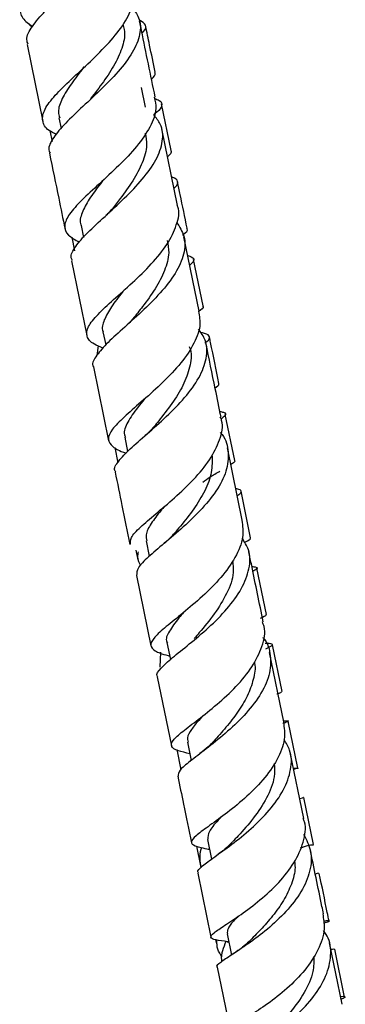
# Model space of a CAD drawing. Units: millimetres. Extents: x 5 to 995, y 5 to 995.
# Drawn here: x 835 to 855, y 421 to 481 of the extents above; entities that cross this region are included whole.
import ezdxf

# ---------------------------------------------------------------- set-up
doc = ezdxf.new("R2010")
doc.units = ezdxf.units.MM

msp = doc.modelspace()

# ---------------------------------------------------------------- linework, layer by layer
at = {"color": 7, "linetype": 'Continuous', "lineweight": 25}
for p, q in [((835.457, 479.908), (836.421, 475.226)), ((842.675, 476.099), (842.428, 477.3)), ((844.236, 473.464), (843.656, 476.29)), ((837.396, 475.453), (837.532, 474.793)), ((836.848, 474.648), (836.978, 474.01)), ((844.621, 470.111), (843.662, 474.771)), ((838.746, 468.896), (838.897, 468.161)), ((838.175, 468.18), (838.345, 467.349)), ((845.948, 463.67), (845.015, 468.202)), ((838.168, 466.743), (839.105, 462.194)), ((846.179, 463.994), (845.602, 466.809)), ((840.083, 462.403), (840.246, 461.616)), ((839.787, 461.553), (839.713, 460.972)), ((839.5, 460.275), (840.427, 455.778)), ((848.112, 454.572), (847.535, 457.386)), ((841.404, 455.996), (841.584, 455.122)), ((840.803, 455.365), (840.996, 454.427)), ((848.57, 450.944), (847.663, 455.349)), ((849.075, 449.874), (848.495, 452.704)), ((842.083, 449.126), (842.206, 448.523)), ((842.704, 449.689), (842.898, 448.745)), ((850.034, 445.192), (849.455, 448.019)), ((842.118, 447.572), (843.001, 443.287)), ((843.98, 443.493), (844.193, 442.46)), ((850.993, 440.513), (850.41, 443.358)), ((843.58, 442.909), (843.552, 441.985)), ((851.102, 438.663), (850.232, 442.884)), ((843.39, 441.403), (844.254, 437.211)), ((851.948, 435.847), (851.363, 438.705)), ((845.231, 437.425), (845.46, 436.317)), ((844.572, 436.973), (844.823, 435.751)), ((852.314, 432.787), (851.487, 436.798)), ((845.405, 436.275), (845.448, 436.377)), ((852.902, 431.187), (852.313, 434.064)), ((846.453, 431.507), (846.701, 430.306)), ((845.776, 431.095), (846.043, 429.789)), ((845.855, 429.453), (846.661, 425.547)), ((847.64, 425.753), (847.907, 424.463)), ((846.941, 425.399), (846.995, 425.136)), ((847.646, 425.275), (847.742, 425.258)), ((854.651, 421.463), (853.88, 425.197)), ((854.804, 421.888), (854.205, 424.818)), ((847.037, 423.725), (847.812, 419.967))]:
    msp.add_line(p, q, dxfattribs=at)
for points, knots in [([(840.481, 489.887), (840.525, 489.752), (840.67, 489.308), (840.345, 488.431), (839.599, 487.3), (838.503, 486.134), (837.292, 484.996), (836.172, 483.934), (835.341, 482.986), (834.97, 482.176), (835.079, 481.521), (835.563, 481.174), (835.786, 481.013)], [0, 0, 0, 0, 0.046822, 0.154572, 0.262419, 0.370283, 0.478087, 0.58577, 0.693282, 0.800603, 0.907731, 1, 1, 1, 1]), ([(835.523, 479.922), (835.488, 480.015), (835.368, 480.329), (835.731, 480.996), (836.514, 481.93), (837.63, 482.988), (838.842, 484.122), (839.942, 485.286), (840.74, 486.426), (841.055, 487.484), (840.947, 488.299), (840.543, 488.706), (840.406, 488.845)], [0, 0, 0, 0, 0.047402, 0.159422, 0.271551, 0.383705, 0.495795, 0.607747, 0.719507, 0.831053, 0.942397, 1, 1, 1, 1]), ([(837.24, 474.422), (837.081, 474.505), (836.604, 474.753), (836.338, 475.245), (836.472, 475.948), (837.12, 476.794), (838.127, 477.776), (839.32, 478.87), (840.492, 480.032), (841.421, 481.204), (841.979, 482.32), (841.919, 482.975), (841.89, 483.292)], [0, 0, 0, 0, 0.052947, 0.158348, 0.263819, 0.369435, 0.475234, 0.581259, 0.687495, 0.793906, 0.900427, 1, 1, 1, 1]), ([(841.822, 482.202), (841.989, 481.988), (842.383, 481.483), (842.387, 480.539), (841.935, 479.425), (841.043, 478.256), (839.896, 477.092), (838.694, 475.986), (837.634, 474.981), (836.966, 474.121), (836.699, 473.571), (836.839, 473.336), (836.86, 473.299)], [0, 0, 0, 0, 0.082433, 0.194055, 0.305773, 0.417647, 0.529706, 0.641956, 0.754361, 0.866854, 0.979361, 1, 1, 1, 1]), ([(835.767, 480.968), (835.712, 481.007), (835.633, 481.065), (835.617, 481.139), (835.612, 481.162)], [0, 0, 0, 0, 0.6857175, 1, 1, 1, 1]), ([(841.285, 481.134), (841.319, 481.034), (841.461, 480.623), (841.305, 479.814), (840.854, 478.738), (840.128, 477.646), (839.591, 476.952), (839.326, 476.609)], [0, 0, 0, 0, 0.074506, 0.30684, 0.539632, 0.772769, 1, 1, 1, 1]), ([(843.263, 476.708), (842.985, 478.056), (842.669, 479.592), (842.351, 481.14), (842.312, 481.329)], [0, 0, 0, 0, 0.878056, 1, 1, 1, 1]), ([(842.458, 480.616), (842.491, 480.645), (842.716, 480.845), (842.748, 481.1), (842.473, 481.29), (842.339, 481.382)], [0, 0, 0, 0, 0.079793, 0.553112, 1, 1, 1, 1]), ([(843.26, 478.221), (843.147, 478.772), (842.954, 479.715), (842.758, 480.665), (842.678, 481.059)], [0, 0, 0, 0, 0.585149, 1, 1, 1, 1]), ([(838.926, 478.553), (838.919, 478.543), (838.645, 478.179), (838.117, 477.513), (837.565, 476.601), (837.308, 475.916), (837.413, 475.566), (837.449, 475.448)], [0, 0, 0, 0, 0.007563, 0.290853, 0.573548, 0.855708, 1, 1, 1, 1]), ([(843.039, 477.795), (843.176, 477.933), (843.335, 478.092), (843.243, 478.2), (843.23, 478.215)], [0, 0, 0, 0, 0.860577, 1, 1, 1, 1]), ([(843.202, 476.696), (843.255, 476.473), (843.388, 475.911), (842.993, 474.89), (842.179, 473.705), (841.053, 472.524), (839.841, 471.412), (838.75, 470.414), (837.974, 469.561), (837.672, 468.861), (837.859, 468.308), (838.393, 468.012), (838.646, 467.872)], [0, 0, 0, 0, 0.068873, 0.173833, 0.278847, 0.383829, 0.488714, 0.593427, 0.697924, 0.802203, 0.906267, 1, 1, 1, 1]), ([(843.216, 476.622), (843.322, 476.584), (843.652, 476.466), (843.695, 476.194), (843.541, 475.913), (843.236, 475.69), (843.181, 475.65)], [0, 0, 0, 0, 0.176329, 0.547489, 0.918586, 1, 1, 1, 1]), ([(838.224, 466.753), (838.194, 466.808), (838.063, 467.048), (838.373, 467.598), (839.096, 468.436), (840.185, 469.427), (841.394, 470.533), (842.524, 471.709), (843.377, 472.897), (843.768, 474.034), (843.717, 474.959), (843.322, 475.438), (843.172, 475.621)], [0, 0, 0, 0, 0.033052, 0.1453, 0.257691, 0.37015, 0.482587, 0.594944, 0.707166, 0.819215, 0.931105, 1, 1, 1, 1]), ([(842.653, 474.515), (842.697, 474.273), (842.802, 473.702), (842.51, 472.713), (841.928, 471.613), (841.231, 470.652), (840.798, 470.102), (840.632, 469.892)], [0, 0, 0, 0, 0.168105, 0.397445, 0.627219, 0.857287, 1, 1, 1, 1]), ([(836.82, 473.292), (837.008, 472.376), (837.326, 470.832), (837.641, 469.303), (837.769, 468.681)], [0, 0, 0, 0, 0.593107, 1, 1, 1, 1]), ([(844.208, 473.459), (844.22, 473.446), (844.309, 473.349), (844.15, 473.2), (844.012, 473.071)], [0, 0, 0, 0, 0.130291, 1, 1, 1, 1]), ([(840.101, 471.656), (840.043, 471.582), (839.717, 471.163), (839.198, 470.479), (838.786, 469.646), (838.636, 469.132), (838.75, 468.909), (838.756, 468.897)], [0, 0, 0, 0, 0.065819, 0.372304, 0.678072, 0.983215, 1, 1, 1, 1]), ([(844.406, 471.158), (844.434, 471.18), (844.66, 471.36), (844.645, 471.579), (844.542, 471.768), (844.274, 471.842), (844.264, 471.845)], [0, 0, 0, 0, 0.065277, 0.523851, 0.982907, 1, 1, 1, 1]), ([(845.209, 468.723), (845.07, 469.403), (844.878, 470.34), (844.683, 471.289), (844.629, 471.55)], [0, 0, 0, 0, 0.724924, 1, 1, 1, 1]), ([(840.083, 461.419), (839.893, 461.497), (839.371, 461.712), (839.043, 462.122), (839.123, 462.711), (839.72, 463.452), (840.693, 464.351), (841.876, 465.395), (843.056, 466.543), (844.048, 467.746), (844.598, 468.925), (844.78, 469.727), (844.615, 470.083), (844.603, 470.107)], [0, 0, 0, 0, 0.0588421, 0.161905, 0.265056, 0.3683638, 0.4718754, 0.5756036, 0.6795652, 0.7837309, 0.8880477, 0.9924562, 1, 1, 1, 1]), ([(840.631, 469.889), (840.578, 469.825), (840.471, 469.696), (840.33, 469.562), (840.258, 469.495)], [0, 0, 0, 0, 0.498096, 1, 1, 1, 1]), ([(844.563, 469.088), (844.741, 468.811), (845.124, 468.218), (845.065, 467.152), (844.542, 465.976), (843.604, 464.776), (842.436, 463.618), (841.242, 462.558), (840.212, 461.633), (839.61, 460.88), (839.373, 460.445), (839.503, 460.278), (839.505, 460.276)], [0, 0, 0, 0, 0.09782, 0.209977, 0.322218, 0.434591, 0.547109, 0.659778, 0.772553, 0.885389, 0.998232, 1, 1, 1, 1]), ([(844.935, 468.314), (844.94, 468.317), (845.17, 468.48), (845.276, 468.606), (845.189, 468.704), (845.177, 468.718)], [0, 0, 0, 0, 0.018814, 0.861197, 1, 1, 1, 1]), ([(844, 467.966), (844.046, 467.723), (844.153, 467.143), (843.87, 466.143), (843.29, 465.034), (842.566, 464.034), (842.103, 463.457), (841.908, 463.214)], [0, 0, 0, 0, 0.1623511, 0.3867617, 0.6115637, 0.8365789, 1, 1, 1, 1]), ([(845.25, 467.059), (845.327, 467.034), (845.615, 466.943), (845.68, 466.771), (845.459, 466.557), (845.371, 466.472)], [0, 0, 0, 0, 0.17924, 0.67363, 1, 1, 1, 1]), ([(841.355, 464.941), (841.333, 464.914), (841.044, 464.547), (840.556, 463.927), (840.13, 463.122), (839.977, 462.633), (840.088, 462.421), (840.094, 462.409)], [0, 0, 0, 0, 0.02538, 0.344536, 0.662973, 0.980726, 1, 1, 1, 1]), ([(845.907, 463.662), (845.956, 463.367), (846.066, 462.708), (845.605, 461.576), (844.743, 460.36), (843.596, 459.186), (842.387, 458.119), (841.32, 457.199), (840.589, 456.45), (840.317, 455.865), (840.625, 455.41), (841.074, 455.159), (841.484, 455.03), (841.495, 455.027)], [0, 0, 0, 0, 0.082894, 0.184988, 0.287083, 0.389113, 0.490995, 0.592678, 0.694141, 0.795364, 0.896365, 0.997186, 1, 1, 1, 1]), ([(846.147, 463.989), (846.16, 463.977), (846.245, 463.895), (846.071, 463.759), (845.922, 463.642)], [0, 0, 0, 0, 0.144187, 1, 1, 1, 1]), ([(841.911, 463.215), (841.847, 463.14), (841.734, 463.005), (841.584, 462.867), (841.517, 462.805)], [0, 0, 0, 0, 0.554508, 1, 1, 1, 1]), ([(840.858, 453.881), (840.839, 453.907), (840.713, 454.084), (840.995, 454.525), (841.677, 455.259), (842.745, 456.173), (843.95, 457.233), (845.098, 458.4), (845.988, 459.616), (846.436, 460.807), (846.435, 461.818), (846.057, 462.355), (845.904, 462.572)], [0, 0, 0, 0, 0.019675, 0.132568, 0.245633, 0.358796, 0.471974, 0.585083, 0.698086, 0.81096, 0.923696, 1, 1, 1, 1]), ([(846.293, 461.738), (846.332, 461.765), (846.578, 461.933), (846.602, 462.117), (846.456, 462.284), (846.107, 462.356), (846.022, 462.374)], [0, 0, 0, 0, 0.074173, 0.473345, 0.873016, 1, 1, 1, 1]), ([(847.273, 457.237), (847.157, 457.801), (846.851, 459.288), (846.539, 460.799), (846.346, 461.737)], [0, 0, 0, 0, 0.379232, 1, 1, 1, 1]), ([(847.147, 459.276), (846.978, 460.102), (846.786, 461.037), (846.591, 461.989), (846.568, 462.1)], [0, 0, 0, 0, 0.883795, 1, 1, 1, 1]), ([(845.341, 461.51), (845.364, 461.45), (845.51, 461.062), (845.393, 460.261), (845, 459.147), (844.303, 458.039), (843.63, 457.181), (843.279, 456.749), (843.182, 456.629)], [0, 0, 0, 0, 0.039818, 0.25842, 0.477348, 0.69662, 0.91603, 1, 1, 1, 1]), ([(846.911, 458.996), (847.038, 459.086), (847.196, 459.196), (847.124, 459.258), (847.111, 459.27)], [0, 0, 0, 0, 0.807799, 1, 1, 1, 1]), ([(842.612, 458.325), (842.475, 458.159), (842.041, 457.63), (841.559, 456.902), (841.294, 456.307), (841.427, 456.044), (841.453, 455.992)], [0, 0, 0, 0, 0.169387, 0.540036, 0.909579, 1, 1, 1, 1]), ([(847.205, 457.57), (847.281, 457.552), (847.561, 457.485), (847.607, 457.357), (847.371, 457.173), (847.277, 457.101)], [0, 0, 0, 0, 0.183713, 0.67583, 1, 1, 1, 1]), ([(841.762, 449.48), (841.754, 449.608), (841.736, 449.887), (842.319, 450.496), (843.265, 451.306), (844.443, 452.29), (845.629, 453.412), (846.639, 454.623), (847.234, 455.842), (847.435, 456.732), (847.26, 457.155), (847.23, 457.227)], [0, 0, 0, 0, 0.103688, 0.227255, 0.351098, 0.47525, 0.599693, 0.724415, 0.849363, 0.974452, 1, 1, 1, 1]), ([(843.172, 456.618), (843.105, 456.541), (842.951, 456.364), (842.758, 456.191), (842.649, 456.094)], [0, 0, 0, 0, 0.435737, 1, 1, 1, 1]), ([(847.229, 456.273), (847.231, 456.272), (847.544, 455.972), (847.742, 455.232), (847.707, 454.083), (847.117, 452.858), (846.156, 451.647), (844.977, 450.512), (843.784, 449.509), (842.798, 448.678), (842.15, 448.027), (842.137, 447.723), (842.131, 447.575)], [0, 0, 0, 0, 0.0007207, 0.1121345, 0.2235472, 0.3350184, 0.4465842, 0.5582782, 0.6700814, 0.7819772, 0.8939212, 1, 1, 1, 1]), ([(846.719, 454.923), (846.731, 454.57), (846.756, 453.859), (846.317, 452.73), (845.634, 451.623), (844.932, 450.736), (844.547, 450.278), (844.42, 450.127)], [0, 0, 0, 0, 0.219543, 0.442825, 0.666371, 0.890098, 1, 1, 1, 1]), ([(848.073, 454.565), (848.087, 454.555), (848.156, 454.505), (847.998, 454.407), (847.873, 454.33)], [0, 0, 0, 0, 0.210908, 1, 1, 1, 1]), ([(846.168, 453.261), (846.308, 453.365), (846.631, 453.606), (847, 453.814), (847.21, 453.932)], [0, 0, 0, 0, 0.430422, 1, 1, 1, 1]), ([(840.819, 453.875), (840.96, 453.192), (841.265, 451.712), (841.565, 450.256), (841.727, 449.472)], [0, 0, 0, 0, 0.461498, 1, 1, 1, 1]), ([(848.26, 452.45), (848.272, 452.457), (848.496, 452.586), (848.514, 452.706), (848.453, 452.814), (848.193, 452.853), (848.176, 452.856)], [0, 0, 0, 0, 0.0262559, 0.4965417, 0.9674189, 1, 1, 1, 1]), ([(843.818, 451.775), (843.754, 451.7), (843.427, 451.308), (842.989, 450.727), (842.65, 450.11), (842.722, 449.806), (842.751, 449.686)], [0, 0, 0, 0, 0.0829, 0.428803, 0.773925, 1, 1, 1, 1]), ([(848.545, 450.94), (848.589, 450.598), (848.682, 449.873), (848.185, 448.67), (847.301, 447.44), (846.146, 446.285), (844.939, 445.27), (843.881, 444.434), (843.161, 443.789), (842.9, 443.319), (843.208, 442.976), (843.68, 442.792), (844.114, 442.683), (844.149, 442.674)], [0, 0, 0, 0, 0.090271, 0.190989, 0.291693, 0.39229, 0.492723, 0.592942, 0.6929, 0.792592, 0.892029, 0.991247, 1, 1, 1, 1]), ([(843.421, 441.408), (843.407, 441.424), (843.291, 441.554), (843.576, 441.909), (844.253, 442.541), (845.318, 443.375), (846.522, 444.385), (847.673, 445.533), (848.575, 446.761), (849.044, 447.99), (849.068, 449.048), (848.708, 449.615), (848.563, 449.844)], [0, 0, 0, 0, 0.015664, 0.128905, 0.242371, 0.355971, 0.469616, 0.583234, 0.696752, 0.810146, 0.923432, 1, 1, 1, 1]), ([(844.416, 450.122), (844.32, 450.015), (844.138, 449.812), (843.91, 449.617), (843.802, 449.524)], [0, 0, 0, 0, 0.527165, 1, 1, 1, 1]), ([(848.699, 449.588), (848.708, 449.593), (848.964, 449.725), (849.109, 449.803), (849.043, 449.856), (849.03, 449.866)], [0, 0, 0, 0, 0.0280964, 0.8072022, 1, 1, 1, 1]), ([(842.228, 449.018), (842.204, 448.912), (842.137, 448.613), (842.275, 448.348), (842.365, 448.176)], [0, 0, 0, 0, 0.352732, 1, 1, 1, 1]), ([(849.846, 444.756), (849.612, 445.89), (849.321, 447.3), (849.025, 448.74), (848.966, 449.022)], [0, 0, 0, 0, 0.804081, 1, 1, 1, 1]), ([(847.977, 448.467), (848.006, 448.232), (848.082, 447.595), (847.657, 446.479), (846.9, 445.237), (846.122, 444.299), (845.74, 443.856), (845.637, 443.737)], [0, 0, 0, 0, 0.14777, 0.400393, 0.65332, 0.90652, 1, 1, 1, 1]), ([(849.151, 448.128), (849.228, 448.117), (849.498, 448.078), (849.524, 448.007), (849.292, 447.871), (849.213, 447.825)], [0, 0, 0, 0, 0.209998, 0.731613, 1, 1, 1, 1]), ([(844.994, 445.326), (844.896, 445.214), (844.507, 444.765), (844.102, 444.168), (843.864, 443.69), (843.993, 443.498), (844.003, 443.483)], [0, 0, 0, 0, 0.137568, 0.551439, 0.964148, 1, 1, 1, 1]), ([(849.985, 445.183), (850.001, 445.175), (850.07, 445.141), (849.841, 445.038), (849.663, 444.959)], [0, 0, 0, 0, 0.22699, 1, 1, 1, 1]), ([(845.377, 436.719), (845.122, 436.779), (844.543, 436.916), (844.19, 437.152), (844.289, 437.519), (844.886, 438.051), (845.854, 438.78), (847.031, 439.706), (848.215, 440.8), (849.219, 442.01), (849.815, 443.255), (850.014, 444.193), (849.832, 444.652), (849.796, 444.744)], [0, 0, 0, 0, 0.077503, 0.17631, 0.275232, 0.374364, 0.473756, 0.573431, 0.673396, 0.773604, 0.87401, 0.974555, 1, 1, 1, 1]), ([(849.82, 443.794), (849.826, 443.788), (850.137, 443.471), (850.324, 442.691), (850.271, 441.499), (849.672, 440.247), (848.708, 439.035), (847.529, 437.929), (846.337, 436.985), (845.346, 436.239), (844.692, 435.695), (844.667, 435.467), (844.655, 435.358)], [0, 0, 0, 0, 0.002291, 0.113834, 0.225342, 0.336884, 0.448523, 0.560272, 0.672139, 0.784085, 0.896033, 1, 1, 1, 1]), ([(849.995, 443.11), (850.05, 443.135), (850.342, 443.269), (850.449, 443.357), (850.374, 443.415), (850.052, 443.435), (849.971, 443.44)], [0, 0, 0, 0, 0.0888493, 0.4780366, 0.8676945, 1, 1, 1, 1]), ([(849.298, 442.315), (849.305, 442.288), (849.39, 441.95), (849.26, 441.242), (848.908, 440.234), (848.301, 439.24), (847.587, 438.325), (847.032, 437.712), (846.797, 437.446), (846.771, 437.416)], [0, 0, 0, 0, 0.016171, 0.20769, 0.399415, 0.591369, 0.783453, 0.975571, 1, 1, 1, 1]), ([(850.668, 440.359), (850.801, 440.409), (851, 440.483), (850.953, 440.497), (850.938, 440.502)], [0, 0, 0, 0, 0.664645, 1, 1, 1, 1]), ([(846.163, 439.034), (846.049, 438.907), (845.716, 438.537), (845.367, 438.055), (845.172, 437.656), (845.25, 437.473), (845.272, 437.422)], [0, 0, 0, 0, 0.179518, 0.523844, 0.867345, 1, 1, 1, 1]), ([(851.075, 438.658), (851.12, 438.31), (851.216, 437.568), (850.732, 436.345), (849.86, 435.109), (848.714, 433.974), (847.505, 433.007), (846.432, 432.244), (845.682, 431.695), (845.378, 431.335), (845.63, 431.103), (846.081, 430.994), (846.522, 430.913), (846.578, 430.903)], [0, 0, 0, 0, 0.088509, 0.188895, 0.289239, 0.389482, 0.489548, 0.589359, 0.688878, 0.788084, 0.886997, 0.985684, 1, 1, 1, 1]), ([(851.103, 438.731), (851.179, 438.73), (851.429, 438.726), (851.411, 438.702), (851.141, 438.595), (851.047, 438.557)], [0, 0, 0, 0, 0.221048, 0.727477, 1, 1, 1, 1]), ([(845.903, 429.461), (845.882, 429.48), (845.777, 429.575), (846.1, 429.865), (846.827, 430.409), (847.911, 431.173), (849.118, 432.14), (850.256, 433.271), (851.136, 434.507), (851.576, 435.759), (851.587, 436.818), (851.241, 437.375), (851.112, 437.583)], [0, 0, 0, 0, 0.02729, 0.140193, 0.253311, 0.36658, 0.479916, 0.593235, 0.706481, 0.819612, 0.932617, 1, 1, 1, 1]), ([(846.776, 437.424), (846.682, 437.327), (846.458, 437.096), (846.161, 436.862), (845.989, 436.726)], [0, 0, 0, 0, 0.419251, 1, 1, 1, 1]), ([(850.512, 436.125), (850.528, 435.854), (850.568, 435.167), (850.084, 434.012), (849.282, 432.793), (848.472, 431.884), (848.083, 431.471), (847.967, 431.348)], [0, 0, 0, 0, 0.160244, 0.405036, 0.650205, 0.895505, 1, 1, 1, 1]), ([(844.637, 435.353), (844.755, 434.785), (845.037, 433.417), (845.313, 432.08), (845.474, 431.299)], [0, 0, 0, 0, 0.415019, 1, 1, 1, 1]), ([(851.685, 435.837), (851.755, 435.84), (852.006, 435.852), (852.013, 435.863), (851.776, 435.786), (851.701, 435.762)], [0, 0, 0, 0, 0.206137, 0.748912, 1, 1, 1, 1]), ([(852.067, 433.987), (852.183, 434.019), (852.338, 434.062), (852.285, 434.059), (852.271, 434.058)], [0, 0, 0, 0, 0.750487, 1, 1, 1, 1]), ([(847.252, 432.839), (847.203, 432.787), (846.871, 432.432), (846.489, 431.983), (846.478, 431.664), (846.473, 431.512)], [0, 0, 0, 0, 0.083679, 0.564526, 1, 1, 1, 1]), ([(847.696, 425.27), (847.424, 425.307), (846.857, 425.384), (846.581, 425.525), (846.778, 425.791), (847.449, 426.238), (848.462, 426.901), (849.652, 427.785), (850.819, 428.861), (851.785, 430.075), (852.326, 431.336), (852.489, 432.267), (852.304, 432.709), (852.275, 432.777)], [0, 0, 0, 0, 0.090616, 0.188638, 0.286837, 0.385265, 0.48397, 0.582987, 0.682307, 0.781917, 0.88176, 0.981744, 1, 1, 1, 1]), ([(852.304, 431.814), (852.476, 431.482), (852.835, 430.786), (852.746, 429.575), (852.206, 428.313), (851.266, 427.098), (850.102, 426.013), (848.907, 425.117), (847.86, 424.438), (847.213, 423.99), (846.938, 423.784), (847.042, 423.728), (847.046, 423.726)], [0, 0, 0, 0, 0.1020338, 0.2135354, 0.3250712, 0.4366831, 0.548405, 0.6602098, 0.7720739, 0.8839557, 0.9957704, 1, 1, 1, 1]), ([(847.957, 431.337), (847.809, 431.191), (847.507, 430.893), (847.144, 430.631), (846.958, 430.497)], [0, 0, 0, 0, 0.487929, 1, 1, 1, 1]), ([(852.117, 430.988), (852.179, 431.011), (852.544, 431.146), (852.858, 431.189), (852.981, 431.183), (852.7, 431.143), (852.587, 431.126)], [0, 0, 0, 0, 0.070999, 0.418576, 0.765856, 1, 1, 1, 1]), ([(846.09, 431.015), (846.073, 430.973), (845.907, 430.562), (845.985, 430.156), (846.055, 429.791)], [0, 0, 0, 0, 0.101457, 1, 1, 1, 1]), ([(853.513, 426.979), (853.482, 427.125), (853.216, 428.417), (852.94, 429.753), (852.696, 430.939)], [0, 0, 0, 0, 0.112837, 1, 1, 1, 1]), ([(851.752, 430.168), (851.766, 430.047), (851.819, 429.598), (851.586, 428.782), (851.109, 427.776), (850.43, 426.831), (849.669, 425.977), (849.208, 425.516), (848.977, 425.286)], [0, 0, 0, 0, 0.069133, 0.2550816, 0.4411993, 0.6275356, 0.8138974, 1, 1, 1, 1]), ([(853.207, 429.424), (853.221, 429.437), (853.239, 429.453), (853.057, 429.407), (853.014, 429.396)], [0, 0, 0, 0, 0.761852, 1, 1, 1, 1]), ([(853.854, 426.532), (853.818, 426.708), (853.626, 427.649), (853.424, 428.636), (853.26, 429.437)], [0, 0, 0, 0, 0.187643, 1, 1, 1, 1]), ([(853.465, 426.971), (853.519, 426.666), (853.643, 425.96), (853.234, 424.769), (852.422, 423.524), (851.307, 422.396), (850.095, 421.457), (848.983, 420.747), (848.152, 420.273), (847.755, 420.007), (847.826, 419.892), (848.284, 419.855), (848.507, 419.836)], [0, 0, 0, 0, 0.078874, 0.182555, 0.286209, 0.389713, 0.492987, 0.595972, 0.698625, 0.800954, 0.902973, 1, 1, 1, 1]), ([(848.32, 426.822), (848.221, 426.721), (847.925, 426.418), (847.651, 426.068), (847.655, 425.856), (847.657, 425.757)], [0, 0, 0, 0, 0.212901, 0.633696, 1, 1, 1, 1]), ([(853.519, 426.418), (853.646, 426.447), (853.927, 426.512), (853.876, 426.581), (853.592, 426.526), (853.51, 426.51)], [0, 0, 0, 0, 0.368468, 0.816408, 1, 1, 1, 1]), ([(848.246, 418.187), (848.225, 418.204), (848.158, 418.261), (848.582, 418.5), (849.409, 418.978), (850.538, 419.699), (851.746, 420.644), (852.843, 421.773), (853.654, 423.02), (854.003, 424.287), (853.959, 425.295), (853.625, 425.797), (853.525, 425.947)], [0, 0, 0, 0, 0.050584, 0.163026, 0.275703, 0.388497, 0.501307, 0.614085, 0.726787, 0.839402, 0.951949, 1, 1, 1, 1]), ([(847.337, 424.352), (847.236, 424.501), (847.021, 424.817), (847.02, 425.184), (847.019, 425.377)], [0, 0, 0, 0, 0.473753, 1, 1, 1, 1]), ([(847.572, 425.289), (847.413, 424.913), (847.237, 424.495), (847.304, 424.093), (847.311, 424.053)], [0, 0, 0, 0, 0.8998194, 1, 1, 1, 1]), ([(848.978, 425.287), (848.849, 425.171), (848.671, 425.009), (848.333, 424.749), (848.126, 424.61), (847.982, 424.513)], [0, 0, 0, 0, 0.432883, 0.601561, 1, 1, 1, 1]), ([(853.96, 424.813), (854.031, 424.825), (854.194, 424.851), (854.162, 424.822), (854.144, 424.805)], [0, 0, 0, 0, 0.436027, 1, 1, 1, 1]), ([(852.926, 424.397), (852.927, 424.083), (852.929, 423.344), (852.377, 422.157), (851.53, 420.978), (850.658, 420.084), (850.238, 419.691), (850.081, 419.545)], [0, 0, 0, 0, 0.170637, 0.401314, 0.632239, 0.863224, 1, 1, 1, 1]), ([(854.554, 421.933), (854.563, 421.935), (854.795, 421.973), (854.883, 421.884), (854.682, 421.798), (854.59, 421.759)], [0, 0, 0, 0, 0.021045, 0.556115, 1, 1, 1, 1])]:
    msp.add_open_spline(points, degree=3, knots=knots, dxfattribs=at)

doc.saveas('drawing.dxf')
